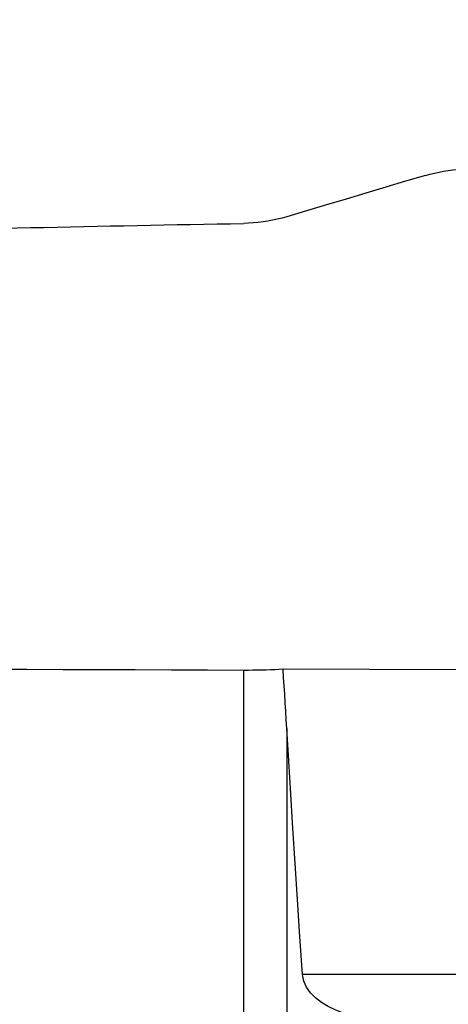
# Model space of a CAD drawing. Extents: x -29 to 66, y -61 to 71.
# Drawn here: x 35 to 41, y 38 to 50 of the extents above; entities that cross this region are included whole.
import ezdxf

# ---------------------------------------------------------------- set-up
doc = ezdxf.new("R2010")
doc.units = 0
doc.header["$MEASUREMENT"] = 0
doc.layers.get('0').update_dxf_attribs({"linetype": 'CONTINUOUS'})
doc.layers.add('1', color=4, linetype='CONTINUOUS')
doc.layers.add('2', color=7, linetype='CONTINUOUS')
doc.styles.add('SANDVIK_STYLE', font='simplex.shx', dxfattribs={"height": 3})
doc.styles.get("Standard").update_dxf_attribs({"font": 'simplex.shx'})
doc.dimstyles.new('SANDVIK_DIM', dxfattribs={"dimscale": 0, "dimtxt": 4.5, "dimasz": 4.57, "dimexe": 5, "dimexo": 0, "dimgap": 2.3, "dimtad": 1, "dimdsep": 46, "dimtxsty": 'SANDVIK_STYLE', "dimcen": 0.09, "dimclrd": 256, "dimclre": 256, "dimclrt": 256, "dimadec": 0, "dimazin": 0, "dimtfac": 1, "dimtofl": 0, "dimtmove": 2, "dimatfit": 3, "dimfxl": 1, "dimtolj": 1, "dimtzin": 0, "dimarcsym": 0})

# ---------------------------------------------------------------- blocks, each defined once
blk = doc.blocks.new('*D2')
for p, q in [((0, 39.5875), (0, 66.996696)), ((50, 51.5875), (50, 66.996696)), ((0, 63.821696), (50, 63.821696))]:
    blk.add_line(p, q)
for points in [[(0, 63.821696), (3.175, 64.239693), (3.175, 63.403699)], [(50, 63.821696), (46.825, 63.403699), (46.825, 64.239693)]]:
    blk.add_solid(points)
blk.add_text('50', height=4.5).set_placement((21.767105, 66.071696))

msp = doc.modelspace()

# ---------------------------------------------------------------- linework, layer by layer
at = {"layer": '1'}
for p, q in [((38.221631, 34.712813), (38.221631, 42.210099)), ((38.767789, 41.469752), (38.767789, 34.670589)), ((47.209914, 38.34184), (38.96742, 38.34184))]:
    msp.add_line(p, q, dxfattribs=at)
for points in [[(40.53104, 48.50374, 0), (40.588444, 48.519855, 0), (40.646412, 48.5343, 0), (40.704763, 48.547038, 0), (40.763316, 48.558029, 0), (40.821905, 48.567242, 0), (40.880501, 48.574702, 0), (40.939113, 48.580424, 0), (40.997741, 48.584418, 0), (41.056383, 48.586694, 0)], [(40.53104, 48.50374, 0), (40.27909, 48.42892, 0), (40.027159, 48.354027, 0), (39.775247, 48.279062, 0), (39.523354, 48.204024, 0), (39.271479, 48.128913, 0), (39.019624, 48.053729, 0), (38.767789, 47.978471, 0)], [(38.767789, 47.978471, 0), (38.7078, 47.961529, 0), (38.647536, 47.946477, 0), (38.587062, 47.933311, 0), (38.526446, 47.922027, 0), (38.465744, 47.912616, 0), (38.404917, 47.905057, 0), (38.343956, 47.899347, 0), (38.282861, 47.895484, 0), (38.221631, 47.893471, 0)], [(35, 47.828622, 0), (35.169641, 47.832417, 0), (35.339273, 47.836169, 0), (35.508897, 47.83988, 0), (35.678513, 47.843547, 0), (35.84812, 47.847173, 0), (36.017718, 47.850756, 0), (36.187307, 47.854296, 0), (36.356888, 47.857794, 0), (36.526459, 47.86125, 0), (36.696021, 47.864663, 0), (36.865573, 47.868034, 0), (37.035116, 47.871362, 0), (37.204648, 47.874648, 0), (37.374171, 47.877891, 0), (37.543684, 47.881092, 0), (37.713187, 47.884251, 0), (37.882679, 47.887367, 0), (38.05216, 47.89044, 0), (38.221631, 47.893471, 0)], [(38.221631, 42.210099, 0), (37.761398, 42.211729, 0), (37.301165, 42.213358, 0), (36.840932, 42.214987, 0), (36.380699, 42.216616, 0), (35.920466, 42.218246, 0), (35.460233, 42.219876, 0), (35, 42.221507, 0)], [(38.722013, 42.22421, 0), (38.669048, 42.221174, 0), (38.615421, 42.218484, 0), (38.561117, 42.216148, 0), (38.50612, 42.214174, 0), (38.450398, 42.21257, 0), (38.393912, 42.211351, 0), (38.336829, 42.210525, 0), (38.279338, 42.210105, 0), (38.221631, 42.210099, 0)], [(38.767789, 41.469752, 0), (38.761206, 41.580335, 0), (38.754637, 41.689981, 0), (38.748082, 41.798692, 0), (38.741541, 41.906468, 0), (38.735015, 42.013313, 0), (38.728506, 42.119226, 0), (38.722013, 42.22421, 0)], [(46.431016, 42.196979, 0), (45.329729, 42.20087, 0), (44.228443, 42.20476, 0), (43.127157, 42.208651, 0), (42.025871, 42.212541, 0), (40.924585, 42.216431, 0), (39.823299, 42.220321, 0), (38.722013, 42.22421, 0)], [(38.96742, 38.34184, 0), (38.935005, 38.825115, 0), (38.903899, 39.296139, 0), (38.874096, 39.754976, 0), (38.84559, 40.201691, 0), (38.818374, 40.636349, 0), (38.792442, 41.059014, 0), (38.767789, 41.469752, 0)], [(40.53104, 37.627938, 0), (40.407652, 37.642864, 0), (40.285663, 37.659669, 0), (40.165223, 37.678549, 0), (40.046482, 37.699702, 0), (39.929537, 37.723349, 0), (39.814693, 37.749801, 0), (39.702643, 37.779372, 0), (39.594088, 37.812378, 0), (39.489708, 37.849157, 0), (39.390157, 37.890288, 0), (39.296476, 37.936397, 0), (39.210856, 37.987619, 0), (39.134831, 38.044546, 0), (39.069864, 38.1081, 0), (39.018237, 38.17934, 0), (38.983326, 38.257442, 0), (38.96742, 38.34184, 0)]]:
    msp.add_polyline3d(points, dxfattribs=at)

# ---------------------------------------------------------------- dimensions: what is measured, and where the dimension line sits
at = {"layer": '2'}
dim = msp.add_linear_dim(base=(50, 63.821696), p1=(0, 39.5875), p2=(50, 51.5875), text='50', dimstyle='SANDVIK_DIM', dxfattribs=at)
dim.commit()
dim.dimension.update_dxf_attribs({"geometry": '*D2', "text_midpoint": (21.767105, 66.071696)})

doc.saveas('drawing.dxf')
